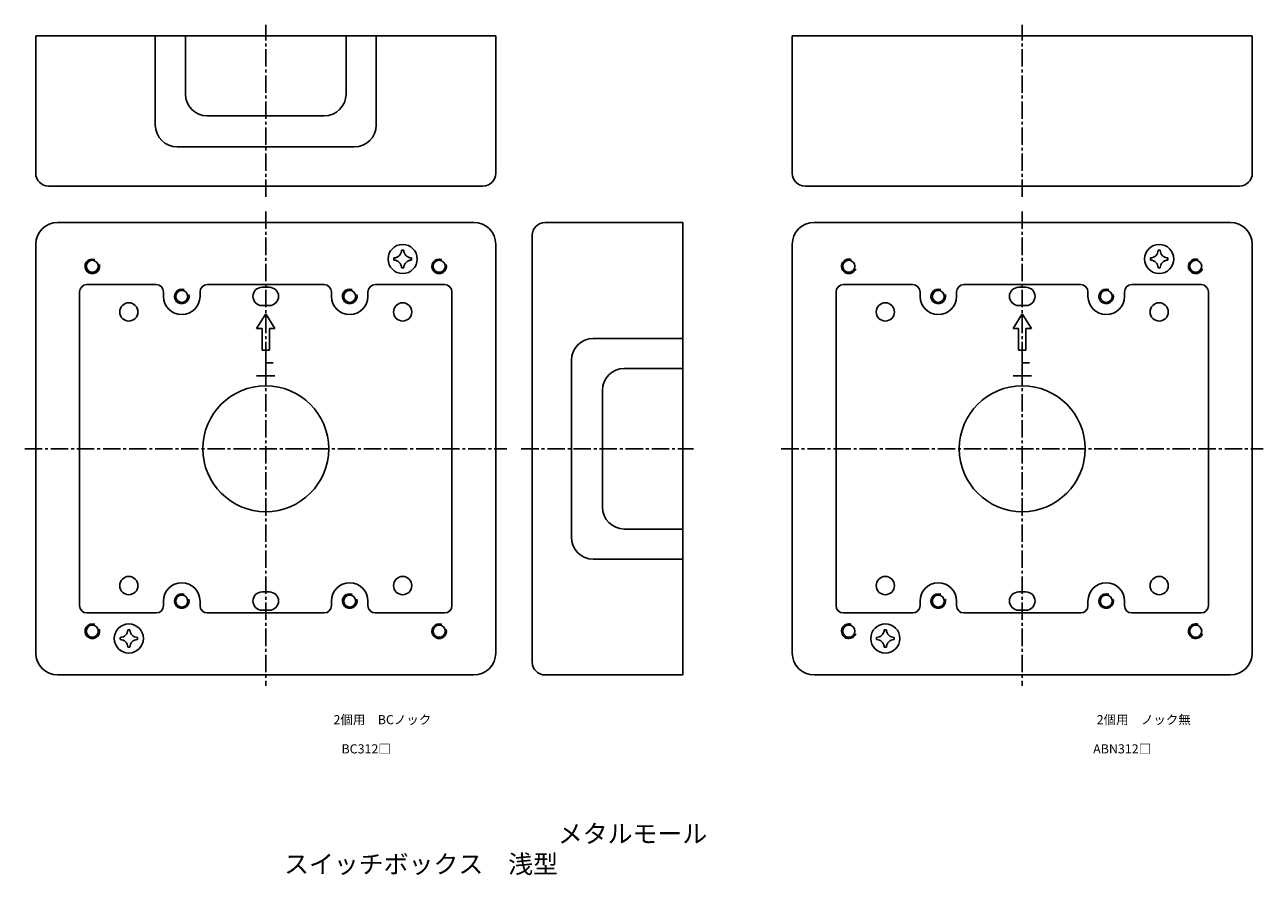
# Model space of a CAD drawing. Units: millimetres. Extents: x -41 to 1279, y -52 to 181.
# Drawn here: x 638 to 977, y -52 to 181 of the extents above; entities that cross this region are included whole.
import ezdxf

# ---------------------------------------------------------------- set-up
doc = ezdxf.new("R2010")
doc.units = ezdxf.units.MM
doc.header["$LTSCALE"] = 0.5
doc.linetypes.add('CENTER2', pattern=[28.575, 19.05, -3.175, 3.175, -3.175])
doc.styles.get("Standard").update_dxf_attribs({"font": 'romans.shx', "bigfont": 'extfont2.shx'})

msp = doc.modelspace()

# ---------------------------------------------------------------- linework, layer by layer
at = {"color": 2, "linetype": 'CENTER2', "lineweight": -3, "ltscale": 0.5}
for p, q in [((703.8, 134), (703.8, 181.2)), ((911, 134), (911, 181.2)), ((703.8, 130), (703.8, 0)), ((911, 130), (911, 0)), ((637.8, 65), (769.8, 65)), ((773.8, 65), (821, 65)), ((845, 65), (977, 65))]:
    msp.add_line(p, q, dxfattribs=at)
at = {"color": 7, "linetype": 'Continuous', "lineweight": -3, "ltscale": 0.5}
for p, q in [((640.8, 178.2), (766.8, 178.2)), ((640.8, 140.5), (640.8, 178.2)), ((673.55, 153.7), (673.55, 178.2)), ((681.8, 178.2), (681.8, 162.2)), ((725.8, 178.2), (725.8, 162.2)), ((734.05, 153.7), (734.05, 178.2)), ((766.8, 140.5), (766.8, 178.2)), ((848, 178.2), (974, 178.2)), ((848, 140.5), (848, 178.2)), ((974, 140.5), (974, 178.2)), ((687.8, 156.2), (719.8, 156.2)), ((728.05, 147.7), (679.55, 147.7)), ((763.3, 137), (644.3, 137)), ((970.5, 137), (851.5, 137)), ((760.8, 127), (646.8, 127)), ((780.3, 127), (818, 127)), ((818, 3), (818, 127)), ((968, 127), (854, 127)), ((776.8, 123.5), (776.8, 6.5)), ((640.8, 121), (640.8, 9)), ((741, 119.4), (741.6, 119.4)), ((766.8, 121), (766.8, 9)), ((848, 121), (848, 9)), ((948.2, 119.4), (948.8, 119.4)), ((974, 121), (974, 9)), ((738.9, 117.3), (738.9, 116.7)), ((743.7, 117.3), (743.7, 116.7)), ((946.1, 117.3), (946.1, 116.7)), ((950.9, 117.3), (950.9, 116.7)), ((741, 114.6), (741.6, 114.6)), ((948.2, 114.6), (948.8, 114.6)), ((673.8, 110), (654.8, 110)), ((687.8, 110), (719.8, 110)), ((702.8, 109.25), (704.8, 109.25)), ((733.8, 110), (752.8, 110)), ((881, 110), (862, 110)), ((895, 110), (927, 110)), ((910, 109.25), (912, 109.25)), ((941, 110), (960, 110)), ((652.8, 22), (652.8, 108)), ((675.8, 108), (675.8, 106.75)), ((685.8, 108), (685.8, 106.75)), ((685.8, 106.75), (685.8, 108)), ((700.3, 106.75), (700.3, 106.75)), ((707.3, 106.75), (707.3, 106.75)), ((721.8, 108), (721.8, 106.75)), ((731.8, 108), (731.8, 106.75)), ((731.8, 106.75), (731.8, 108)), ((754.8, 22), (754.8, 108)), ((860, 22), (860, 108)), ((883, 108), (883, 106.75)), ((893, 108), (893, 106.75)), ((893, 106.75), (893, 108)), ((907.5, 106.75), (907.5, 106.75)), ((914.5, 106.75), (914.5, 106.75)), ((929, 108), (929, 106.75)), ((939, 108), (939, 106.75)), ((939, 106.75), (939, 108)), ((962, 22), (962, 108)), ((703.8, 102), (701.3, 98)), ((702.8, 104.25), (704.8, 104.25)), ((706.3, 98), (703.8, 102)), ((911, 102), (908.5, 98)), ((910, 104.25), (912, 104.25)), ((913.5, 98), (911, 102)), ((701.3, 98), (702.8, 98)), ((702.8, 98), (702.8, 92)), ((704.8, 98), (706.3, 98)), ((704.8, 92), (704.8, 98)), ((793.5, 95.25), (818, 95.25)), ((908.5, 98), (910, 98)), ((910, 98), (910, 92)), ((912, 98), (913.5, 98)), ((912, 92), (912, 98)), ((702.8, 92), (704.8, 92)), ((910, 92), (912, 92)), ((703.8, 91), (703.8, 85)), ((705.8, 88.5), (703.8, 88.5)), ((787.5, 40.75), (787.5, 89.25)), ((911, 91), (911, 85)), ((913, 88.5), (911, 88.5)), ((701.3, 85), (706.3, 85)), ((818, 87), (802, 87)), ((908.5, 85), (913.5, 85)), ((796, 81), (796, 49)), ((818, 43), (802, 43)), ((793.5, 34.75), (818, 34.75)), ((702.8, 25.75), (704.8, 25.75)), ((910, 25.75), (912, 25.75)), ((675.8, 23.25), (675.8, 22)), ((685.8, 23.25), (685.8, 22)), ((700.3, 23.25), (700.3, 23.25)), ((704.8, 20.75), (702.8, 20.75)), ((707.3, 23.25), (707.3, 23.25)), ((721.8, 23.25), (721.8, 22)), ((731.8, 23.25), (731.8, 22)), ((883, 23.25), (883, 22)), ((893, 23.25), (893, 22)), ((907.5, 23.25), (907.5, 23.25)), ((912, 20.75), (910, 20.75)), ((914.5, 23.25), (914.5, 23.25)), ((929, 23.25), (929, 22)), ((939, 23.25), (939, 22)), ((673.8, 20), (654.8, 20)), ((687.8, 20), (719.8, 20)), ((733.8, 20), (752.8, 20)), ((881, 20), (862, 20)), ((895, 20), (927, 20)), ((941, 20), (960, 20)), ((666, 15.4), (666.6, 15.4)), ((873.2, 15.4), (873.8, 15.4)), ((663.9, 13.3), (663.9, 12.7)), ((666, 10.6), (666.6, 10.6)), ((668.7, 13.3), (668.7, 12.7)), ((871.1, 13.3), (871.1, 12.7)), ((873.2, 10.6), (873.8, 10.6)), ((875.9, 13.3), (875.9, 12.7)), ((646.8, 3), (760.8, 3)), ((780.3, 3), (818, 3)), ((854, 3), (968, 3))]:
    msp.add_line(p, q, dxfattribs=at)
for centre, radius in [((741.3, 117), 4), ((948.5, 117), 4), ((656.3, 115), 1.65), ((751.3, 115), 1.65), ((863.5, 115), 1.65), ((958.5, 115), 1.65), ((666.3, 102.5), 2.5), ((741.3, 102.5), 2.5), ((873.5, 102.5), 2.5), ((948.5, 102.5), 2.5), ((703.8, 65), 17.25), ((911, 65), 17.25), ((666.3, 27.5), 2.5), ((741.3, 27.5), 2.5), ((873.5, 27.5), 2.5), ((948.5, 27.5), 2.5), ((666.3, 13), 4), ((873.5, 13), 4), ((656.3, 15), 1.65), ((751.3, 15), 1.65), ((863.5, 15), 1.65), ((958.5, 15), 1.65)]:
    msp.add_circle(centre, radius, dxfattribs=at)
at = {"color": 7, "linetype": 'Continuous', "ltscale": 0.5}
for centre in [(680.8, 106.75), (726.8, 106.75), (888, 106.75), (934, 106.75), (680.8, 23.25), (726.8, 23.25), (888, 23.25), (934, 23.25)]:
    msp.add_circle(centre, 1.65, dxfattribs=at)
at = {"color": 7, "linetype": 'Continuous', "lineweight": -3, "ltscale": 0.5}
for centre, radius, start, end in [((687.8, 162.2), 6, 180, 270), ((719.8, 162.2), 6, 270, 0), ((679.55, 153.7), 6, 180, 270), ((728.05, 153.7), 6, 270, 0), ((644.3, 140.5), 3.5, 180, 270), ((763.3, 140.5), 3.5, 270, 0), ((851.5, 140.5), 3.5, 180, 270), ((970.5, 140.5), 3.5, 270, 0), ((646.8, 121), 6, 90, 180), ((760.8, 121), 6, 0, 90), ((780.3, 123.5), 3.5, 90, 180), ((854, 121), 6, 90, 180), ((968, 121), 6, 0, 90), ((738.9, 119.4), 2.1, 270, 0), ((743.7, 119.4), 2.1, 180, 270), ((946.1, 119.4), 2.1, 270, 0), ((950.9, 119.4), 2.1, 180, 270), ((738.9, 114.6), 2.1, 0, 90), ((743.7, 114.6), 2.1, 90, 180), ((863.5, 115), 2, 70, 340), ((946.1, 114.6), 2.1, 0, 90), ((950.9, 114.6), 2.1, 90, 180), ((958.5, 115), 2, 70, 340), ((654.8, 108), 2, 90, 180), ((673.8, 108), 2, 0, 90), ((687.8, 108), 2, 90, 180), ((702.8, 106.75), 2.5, 90, 270), ((704.8, 106.75), 2.5, 270, 90), ((719.8, 108), 2, 0, 90), ((733.8, 108), 2, 90, 180), ((752.8, 108), 2, 0, 90), ((862, 108), 2, 90, 180), ((881, 108), 2, 0, 90), ((895, 108), 2, 90, 180), ((910, 106.75), 2.5, 90, 270), ((912, 106.75), 2.5, 270, 90), ((927, 108), 2, 0, 90), ((941, 108), 2, 90, 180), ((960, 108), 2, 0, 90), ((680.8, 106.75), 5, 180, 0), ((726.8, 106.75), 5, 180, 0), ((888, 106.75), 5, 180, 0), ((934, 106.75), 5, 180, 0), ((793.5, 89.25), 6, 90, 180), ((802, 81), 6, 90, 180), ((802, 49), 6, 180, 270), ((793.5, 40.75), 6, 180, 270), ((680.8, 23.25), 5, 0, 180), ((726.8, 23.25), 5, 0, 180), ((888, 23.25), 5, 0, 180), ((934, 23.25), 5, 0, 180), ((702.8, 23.25), 2.5, 90, 270), ((704.8, 23.25), 2.5, 270, 90), ((910, 23.25), 2.5, 90, 270), ((912, 23.25), 2.5, 270, 90), ((654.8, 22), 2, 180, 270), ((673.8, 22), 2, 270, 0), ((687.8, 22), 2, 180, 270), ((719.8, 22), 2, 270, 0), ((733.8, 22), 2, 180, 270), ((752.8, 22), 2, 270, 0), ((862, 22), 2, 180, 270), ((881, 22), 2, 270, 0), ((895, 22), 2, 180, 270), ((927, 22), 2, 270, 0), ((941, 22), 2, 180, 270), ((960, 22), 2, 270, 0), ((863.5, 15), 2, 70, 340), ((958.5, 15), 2, 70, 340), ((663.9, 15.4), 2.1, 270, 0), ((668.7, 15.4), 2.1, 180, 270), ((871.1, 15.4), 2.1, 270, 0), ((875.9, 15.4), 2.1, 180, 270), ((663.9, 10.6), 2.1, 0, 90), ((668.7, 10.6), 2.1, 90, 180), ((871.1, 10.6), 2.1, 0, 90), ((875.9, 10.6), 2.1, 90, 180), ((646.8, 9), 6, 180, 270), ((760.8, 9), 6, 270, 0), ((854, 9), 6, 180, 270), ((968, 9), 6, 270, 0), ((780.3, 6.5), 3.5, 180, 270)]:
    msp.add_arc(centre, radius, start, end, dxfattribs=at)
at = {"color": 7, "linetype": 'Continuous', "ltscale": 0.5}
for centre in [(656.3, 115), (751.3, 115), (680.8, 106.75), (726.8, 106.75), (888, 106.75), (934, 106.75), (680.8, 23.25), (726.8, 23.25), (888, 23.25), (934, 23.25), (656.3, 15), (751.3, 15)]:
    msp.add_arc(centre, 2, 70, 15, dxfattribs=at)

# ---------------------------------------------------------------- texts
at = {"color": 1, "linetype": 'Continuous', "lineweight": -3, "ltscale": 0.5, "attachment_point": 1}
for s, width, insert, char_height in [('\\pi3.4272;2個用\u3000BCノック', 31.2116, (713.79, -8), 2.5), ('\\pi3.9751;2個用\u3000ノック無', 30.3073, (921.45, -8), 2.5), ('\\pi1.319;BC312□', 16.3047, (721.25, -16), 2.5), ('\\pi1.3073;ABN312□', 18.9002, (927.15, -16), 2.5), ('\\pi45.485;メタルモール\\P\\pi30.485;スイッチボックス\u3000浅型', 125.6372, (556.38, -38), 5)]:
    msp.add_mtext_dynamic_manual_height_columns(s, width=width, gutter_width=12.5, heights=[0], dxfattribs=dict(at, insert=insert, char_height=char_height))

doc.saveas('drawing.dxf')
